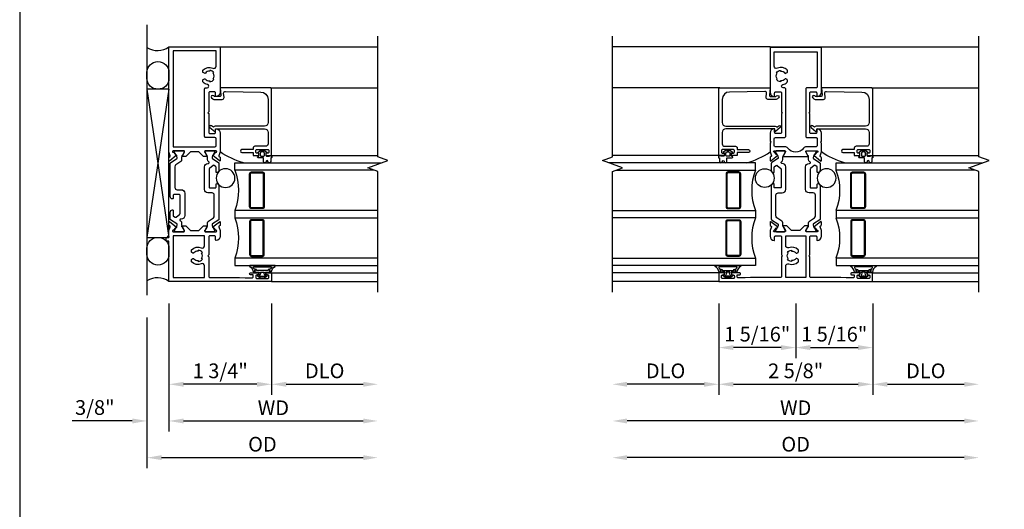
# Model space of a CAD drawing. Extents: x 0 to 107, y 0 to 68.
# Drawn here: x 0 to 17, y 9 to 18 of the extents above; entities that cross this region are included whole.
import ezdxf

# ---------------------------------------------------------------- set-up
doc = ezdxf.new("R2010")
doc.units = 0
doc.header["$MEASUREMENT"] = 0
doc.header["$PDMODE"] = 3
doc.layers.get('0').update_dxf_attribs({"color": 4, "linetype": 'CONTINUOUS'})
doc.layers.get('Defpoints').update_dxf_attribs({"linetype": 'CONTINUOUS'})
doc.layers.add('DIME', color=2, linetype='CONTINUOUS')
doc.layers.add('FORMAT', color=7, linetype='CONTINUOUS')
doc.styles.get("Standard").update_dxf_attribs({"font": 'arial.ttf'})
doc.dimstyles.new('EXT_OFF-OFF', dxfattribs={"dimscale": 2, "dimtxt": 0.125, "dimasz": 0.125, "dimexe": 0.09, "dimexo": 0.1875, "dimgap": 0.05, "dimtad": 3, "dimdec": 5, "dimzin": 3, "dimdsep": 46, "dimlunit": 5, "dimtxsty": 'Standard', "dimcen": 0, "dimse1": 1, "dimse2": 1, "dimazin": 0, "dimtfac": 1, "dimtdec": 5, "dimtofl": 0, "dimtmove": 0, "dimatfit": 0, "dimfxl": 0, "dimfrac": 2, "dimtolj": 1, "dimtzin": 3, "dimarcsym": 0})
doc.dimstyles.new('EXT_ON-OFF', dxfattribs={"dimscale": 2, "dimtxt": 0.125, "dimasz": 0.125, "dimexe": 0.09, "dimexo": 0.1875, "dimgap": 0.05, "dimtad": 3, "dimdec": 5, "dimzin": 3, "dimdsep": 46, "dimlunit": 5, "dimtxsty": 'Standard', "dimcen": 0, "dimse2": 1, "dimazin": 0, "dimtfac": 1, "dimtdec": 4, "dimtofl": 0, "dimtmove": 0, "dimatfit": 0, "dimfxl": 0, "dimfrac": 2, "dimtolj": 1, "dimtzin": 3, "dimarcsym": 0})
doc.dimstyles.new('EXT_ON-ON', dxfattribs={"dimscale": 2, "dimtxt": 0.125, "dimasz": 0.125, "dimexe": 0.09, "dimexo": 0.1875, "dimgap": 0.05, "dimtad": 3, "dimdec": 5, "dimzin": 3, "dimdsep": 46, "dimlunit": 5, "dimtxsty": 'Standard', "dimcen": 0, "dimazin": 0, "dimtfac": 1, "dimtdec": 4, "dimtofl": 0, "dimtmove": 0, "dimatfit": 0, "dimfxl": 0, "dimfrac": 2, "dimtolj": 1, "dimtzin": 3, "dimarcsym": 0})

# ---------------------------------------------------------------- blocks, each defined once
blk = doc.blocks.new('*D15')
at = {"layer": 'Defpoints', "color": 0}
for p in [(2.17, 13.101), (6.107, 13.156), (6.107, 10.336)]:
    blk.add_point(p, dxfattribs=at)
at = {"layer": 'DIME', "color": 0, "lineweight": -2}
for p, q in [((2.17, 12.726), (2.17, 10.156)), ((2.42, 10.336), (5.857, 10.336))]:
    blk.add_line(p, q, dxfattribs=at)
at = {"layer": 'DIME', "color": 0}
for points in [[(2.42, 10.378), (2.42, 10.294), (2.17, 10.336)], [(5.857, 10.378), (5.857, 10.294), (6.107, 10.336)]]:
    blk.add_solid(points, dxfattribs=at)
at = {"layer": 'DIME', "color": 0, "insert": (4.139, 10.565), "char_height": 0.25, "attachment_point": 5}
blk.add_mtext('\\A1;{OD}', dxfattribs=at)
blk = doc.blocks.new('PS2')
blk.add_line((6.604, 21.47), (6.604, 16.86))
for points in [[(6.979, 20.656), (6.979, 20.558, -0.997731), (6.604, 20.558), (6.604, 20.656, -0.997731)], [(6.979, 17.659), (6.979, 17.561, -0.997731), (6.604, 17.561), (6.604, 17.659, -0.997731)]]:
    blk.add_lwpolyline(points, format="xyb", close=True)
blk.add_lwpolyline([(6.979, 20.371), (6.604, 20.371), (6.979, 17.846), (6.979, 20.371), (6.604, 17.846), (6.979, 17.846)])
for centre, start, end in [((6.784, 21.36), 237.0156, 306.3426), ((6.784, 16.829), 53.6574, 122.9844)]:
    blk.add_arc(centre, 0.33, start, end)
blk = doc.blocks.new('B127207M')
for points in [[(-0.124, -0.077), (-0.115, -0.063, -0.267949), (-0.11, -0.06), (-0.064, -0.06, -0.645751), (-0.06, -0.07, 0.182676), (-0.061, -0.074), (-0.061, -0.077, 0.706342), (-0.051, -0.08), (-0.017, -0.039, 0.381032), (-0.018, -0.021, 0.022758), (-0.019, -0.02, -0.220264), (-0.022, -0.014), (-0.022, 0.014, -0.220264), (-0.019, 0.02, 0.022758), (-0.018, 0.021, 0.381031), (-0.017, 0.039), (-0.051, 0.08, 0.707627), (-0.061, 0.077), (-0.061, 0.074, 0.182676), (-0.06, 0.07, -0.645751), (-0.064, 0.06), (-0.1, 0.06, -0.414214), (-0.114, 0.074), (-0.114, 0.122), (-0.108, 0.122, 0.414214), (-0.102, 0.128), (-0.102, 0.136, 0.414214), (-0.108, 0.142), (-0.114, 0.142), (-0.114, 0.156, 0.414214), (-0.12, 0.162), (-0.136, 0.162, 0.414214), (-0.142, 0.156), (-0.142, 0.142), (-0.204, 0.142, 1), (-0.204, 0.095), (-0.203, 0.095, -1), (-0.203, 0.065), (-0.204, 0.065, 1), (-0.204, 0.017), (-0.142, 0.017), (-0.142, -0.073, 0.767327)], [(-0.061, 0.035, -0.065874), (-0.056, 0.033), (-0.041, 0.024, -0.268552), (-0.039, 0.021), (-0.039, 0.021), (-0.039, -0.021), (-0.039, -0.021, -0.269734), (-0.041, -0.024), (-0.041, -0.024), (-0.056, -0.033, -0.066513), (-0.061, -0.035, -0.063456), (-0.066, -0.035), (-0.101, -0.035, -0.414214), (-0.114, -0.022), (-0.114, 0.022, -0.414214), (-0.101, 0.035), (-0.066, 0.035, -0.063458), (-0.061, 0.035, 1.292077)]]:
    blk.add_lwpolyline(points, format="xyb", close=True)
blk = doc.blocks.new('B423042')
blk.add_lwpolyline([(3.104, -0.06), (2.709, -0.06, 0.414214), (2.649, -0.12), (2.649, -0.964, -0.324069), (2.628, -0.992), (2.655, -1.024, -1), (2.624, -1.05), (2.555, -0.967, -0.63707), (2.561, -0.954), (2.601, -0.954), (2.601, -0.12, 0.414214), (2.541, -0.06), (2.345, -0.06, 0.414214), (2.305, -0.1), (2.305, -0.284, -0.414214), (2.275, -0.314), (2.248, -0.314), (2.248, -0.507, -1), (2.198, -0.507), (2.198, -0.314), (2.148, -0.314), (2.148, -0.237, -0.414214), (2.168, -0.217), (2.187, -0.217), (2.187, -0.247, 0.414214), (2.207, -0.267), (2.23, -0.267, 0.414214), (2.25, -0.247), (2.25, -0.067, 0.414214), (2.23, -0.047), (2.207, -0.047, 0.414214), (2.187, -0.067), (2.187, -0.097), (2.168, -0.097, -0.414214), (2.148, -0.077), (2.148, 0), (3.281, 0, -0.414214), (3.301, -0.02), (3.301, -0.875), (3.174, -0.864, 0.440011), (3.152, -0.884), (3.152, -0.974), (3.164, -0.986, -1), (3.129, -1.022), (3.111, -1.003, -0.198912), (3.102, -0.982), (3.102, -0.84, -0.440011), (3.134, -0.81), (3.207, -0.817, 0.445229), (3.24, -0.786), (3.229, -0.183, 0.409111)], format="xyb", close=True)
blk = doc.blocks.new('B423542M')
for name, p in [('B127207M', (2.251, -0.157)), ('B423042', (0, 0))]:
    blk.add_blockref(name, p)
blk = doc.blocks.new('S423GT17')
for p, q in [((0, 0), (0, 1.812)), ((0.148, 0), (0.148, 1.812)), ((2.148, 0), (2.148, 1.812)), ((3.301, -0.02), (3.301, 1.812)), ((4, -0.875), (4, 1.812))]:
    blk.add_line(p, q)
at = {"linetype": 'Continuous'}
blk.add_lwpolyline([(-0.18, 1.812), (1.875, 1.812), (1.937, 1.641), (2.062, 1.984), (2.125, 1.812), (4.18, 1.812)], dxfattribs=at)
for points in [[(1.898, 1.749), (1.898, -0.625), (2.023, -0.625), (2.023, 1.876)], [(0.398, 1.812), (0.398, -0.625), (0.273, -0.625), (0.273, 1.812)], [(1.21, 1.812), (1.21, -0.625), (1.085, -0.625), (1.085, 1.812)]]:
    blk.add_lwpolyline(points)
for points in [[(1.054, -0.344, -0.414214), (1.023, -0.375), (0.46, -0.375, -0.414214), (0.429, -0.344), (0.429, -0.156, -0.414214), (0.46, -0.125), (1.023, -0.125, -0.414214), (1.054, -0.156)], [(0.46, -0.359, -0.414214), (0.445, -0.344), (0.445, -0.156, -0.414214), (0.46, -0.141), (1.023, -0.141, -0.414214), (1.039, -0.156), (1.039, -0.344, -0.414214), (1.023, -0.359)], [(1.242, -0.344, 0.414214), (1.273, -0.375), (1.836, -0.375, 0.414214), (1.867, -0.344), (1.867, -0.156, 0.414214), (1.836, -0.125), (1.273, -0.125, 0.414214), (1.242, -0.156)], [(1.836, -0.359, 0.414214), (1.851, -0.344), (1.851, -0.156, 0.414214), (1.836, -0.141), (1.273, -0.141, 0.414214), (1.257, -0.156), (1.257, -0.344, 0.414214), (1.273, -0.359)]]:
    blk.add_lwpolyline(points, format="xyb", close=True)
blk.add_circle((1.762, -0.785), 0.16)
for centre, radius, start, end in [((3.234, -0.152), 1.254, 195.2085, 215.1667), ((0.742, -1.539), 0.976, 69.3888, 110.6112), ((1.554, -1.539), 0.976, 69.3888, 110.6112)]:
    blk.add_arc(centre, radius, start, end)
blk.add_blockref('B423542M', (0, 0))
blk = doc.blocks.new('B127206M')
at = {"linetype": 'Continuous'}
for points in [[(0.11, 0.126, -1), (0.11, 0.151, 0.209571), (0.205, 0.216, -0.735103), (0.223, 0.21), (0.223, -0.21, -0.735103), (0.205, -0.216, 0.214686), (0.11, -0.152, -1), (0.11, -0.127), (0.144, -0.127, 0.414214), (0.152, -0.119), (0.152, -0.099, -0.342048), (0.158, -0.103), (0.165, -0.139, 0.182531), (0.169, -0.143, -0.026719), (0.187, -0.154, 0.618084), (0.199, -0.148), (0.199, 0.148, 0.618084), (0.187, 0.154, -0.026719), (0.169, 0.143, 0.182531), (0.165, 0.139), (0.158, 0.102, -0.342048), (0.152, 0.098), (0.152, 0.118, 0.414214), (0.144, 0.126)], [(0.11, -0.058, 0.414199), (0.105, -0.053), (0.07, -0.063, -0.182673), (0.066, -0.062, 0.939216), (0.057, -0.07, -0.182676), (0.059, -0.074), (0.059, -0.077, -0.707627), (0.048, -0.081), (0.019, -0.045, -0.632936), (0.023, -0.037), (0.037, -0.035), (0.042, -0.04, 0.284878), (0.047, -0.041), (0.094, -0.027, -0.414214), (0.1, -0.03, 0.864867), (0.11, -0.029), (0.11, 0.028, 0.864867), (0.1, 0.03, -0.414214), (0.094, 0.026), (0.047, 0.04, 0.284878), (0.042, 0.039), (0.037, 0.034), (0.023, 0.036, -0.63283), (0.019, 0.044), (0.048, 0.08, -0.707627), (0.059, 0.076), (0.059, 0.074, -0.182676), (0.057, 0.07, 0.939216), (0.066, 0.061, -0.182673), (0.07, 0.063), (0.105, 0.052, 0.414199), (0.11, 0.057), (0.11, 0.126), (0.144, 0.126, -0.414214), (0.152, 0.118), (0.152, 0.098), (0.146, 0.098, 0.376825), (0.138, 0.09), (0.138, -0.091, 0.376825), (0.146, -0.099), (0.152, -0.099), (0.152, -0.119, -0.414214), (0.144, -0.127), (0.11, -0.127), (0.11, -0.058)], [(0.027, -0.007, -0.08332), (0.019, -0.04, -0.277723), (0.023, -0.037), (0.037, -0.035, 0.152083), (0.037, 0.034), (0.023, 0.036, -0.277975), (0.019, 0.039, -0.083334), (0.027, 0.007, 0.180823), (0.028, 0.003), (0.028, 0.003, -0.414214), (0.028, -0.004), (0.028, -0.004, 0.180823)]]:
    blk.add_lwpolyline(points, format="xyb", close=True, dxfattribs=at)
blk = doc.blocks.new('B423304')
blk.add_lwpolyline([(0.78, 0.233), (0.215, 0.233, 0.248401), (0.205, 0.228), (0.133, 0.121, -0.248401), (0.123, 0.116), (0.114, 0.116, -0.131652), (0.09, 0.123), (0.028, 0.159, 0.131652), (0.024, 0.16), (0.016, 0.16, 0.414214), (0, 0.144), (0, 0.01, 0.414214), (0.016, -0.006), (0.024, -0.006, 0.131652), (0.028, -0.005), (0.09, 0.031, -0.131652), (0.114, 0.038), (0.15, 0.038, 0.248401), (0.182, 0.055), (0.238, 0.137, -0.248401), (0.271, 0.154), (0.623, 0.154, -0.414214), (0.662, 0.115), (0.662, 0.045, 0.414214), (0.721, -0.014), (1.104, -0.014, 0.414214), (1.163, 0.045), (1.163, 0.052, -0.772211), (1.193, 0.06), (1.196, 0.055, 0.248401), (1.228, 0.038), (1.264, 0.038, -0.131652), (1.288, 0.031), (1.35, -0.005, 0.131652), (1.354, -0.006), (1.362, -0.006, 0.414214), (1.378, 0.01), (1.378, 0.144, 0.414214), (1.362, 0.16), (1.354, 0.16, 0.131652), (1.35, 0.159), (1.288, 0.123, -0.131652), (1.264, 0.116), (1.255, 0.116, -0.248401), (1.245, 0.121), (1.173, 0.228, 0.248401), (1.163, 0.233), (1.046, 0.233, 0.413812), (1.007, 0.194, 0.414615), (1.017, 0.183), (1.1, 0.183, -0.248401), (1.113, 0.176), (1.13, 0.151, -0.335566), (1.129, 0.132), (1.077, 0.071, -0.221695), (1.065, 0.065), (0.761, 0.065, -0.414214), (0.745, 0.081), (0.745, 0.168, -0.414214), (0.761, 0.183), (0.808, 0.183, 0.414418), (0.819, 0.194, 0.414009)], format="xyb", close=True)
blk = doc.blocks.new('B423001A')
for points in [[(4, 0.875), (3.226, 0.875, 0.398842), (3.152, 0.805, 0.426579), (3.16, 0.796), (3.211, 0.796, -0.414214), (3.231, 0.776), (3.231, 0.698, -0.414214), (3.211, 0.678), (2.891, 0.678), (2.876, 0.663), (2.861, 0.678), (2.542, 0.678, -0.414214), (2.522, 0.698), (2.522, 0.776, -0.414214), (2.542, 0.796), (2.593, 0.796, 0.426579), (2.601, 0.805, 0.398842), (2.526, 0.875), (2.208, 0.875), (2.143, 0.853, -0.315299), (2.13, 0.856), (2.119, 0.871, 0.226277), (2.109, 0.875), (2.061, 0.875, 0.630953), (2.055, 0.862), (2.145, 0.751, 0.771106), (2.159, 0.757, -0.270495), (2.162, 0.765), (2.203, 0.797), (2.203, 0.804, -1), (2.227, 0.804), (2.227, 0.62, -0.57735), (2.209, 0.61), (2.148, 0.645, -0.182676), (2.144, 0.65, 0.849635), (2.129, 0.647), (2.129, 0.587), (2.207, 0.509), (2.207, 0.366), (2.129, 0.288), (2.129, 0.228, 0.849635), (2.144, 0.225, -0.182676), (2.148, 0.23), (2.209, 0.265, -0.57735), (2.227, 0.255), (2.227, 0.071, -1), (2.203, 0.071), (2.203, 0.078), (2.162, 0.11, -0.270495), (2.159, 0.118, 0.771106), (2.145, 0.124), (2.055, 0.013, 0.630953), (2.061, 0), (2.109, 0, 0.226277), (2.119, 0.004), (2.13, 0.019, -0.315299), (2.143, 0.022), (2.208, 0), (4, 0)], [(3.444, 0.767), (3.453, 0.755, -0.315299), (3.547, 0.755), (3.556, 0.767, -0.221695), (3.597, 0.696), (3.582, 0.695, -0.257241), (3.55, 0.622, 0.377391), (3.547, 0.606), (3.559, 0.585, 0.267949), (3.569, 0.579), (3.596, 0.579, 0.198405), (3.604, 0.583, 0.313028), (3.634, 0.748, -0.545299), (3.671, 0.805), (3.93, 0.805), (3.93, 0.07), (2.297, 0.07), (2.297, 0.785, -0.414214), (2.317, 0.805), (2.432, 0.805, -0.414214), (2.452, 0.785), (2.452, 0.628, 0.414214), (2.472, 0.608), (3.281, 0.608, 0.414214), (3.301, 0.628), (3.301, 0.65, -0.89784), (3.356, 0.656, 0.144045), (3.396, 0.583, 0.198405), (3.404, 0.579), (3.431, 0.579, 0.267949), (3.441, 0.585), (3.453, 0.606, 0.377391), (3.45, 0.622, -0.257242), (3.418, 0.695), (3.403, 0.696, -0.221695)]]:
    blk.add_lwpolyline(points, format="xyb", close=True)
blk = doc.blocks.new('B423011A')
for points in [[(0.849, 0.804, -1), (0.873, 0.804), (0.873, 0.797), (0.913, 0.765, -0.270495), (0.916, 0.757, 0.771106), (0.93, 0.751), (1.02, 0.862, 0.630953), (1.014, 0.875), (0.966, 0.875, 0.226277), (0.957, 0.871), (0.945, 0.856, -0.315299), (0.932, 0.853), (0.867, 0.875), (0.774, 0.875, 0.398842), (0.7, 0.805, 0.426579), (0.708, 0.796), (0.759, 0.796, -0.414214), (0.779, 0.776), (0.779, 0.698, -0.414214), (0.759, 0.678), (0.453, 0.678), (0.438, 0.663), (0.423, 0.678), (0.09, 0.678, -0.414214), (0.07, 0.698), (0.07, 1.206), (0.062, 1.3), (0.062, 1.416, -0.414214), (0.082, 1.436), (0.116, 1.436), (0.116, 1.392, 1), (0.148, 1.392), (0.148, 1.513, 0.414214), (0.128, 1.533), (0.113, 1.533), (0.113, 1.503, -0.414214), (0.093, 1.483), (0.07, 1.483, -0.414214), (0.05, 1.503), (0.05, 1.683, -0.414214), (0.07, 1.703), (0.093, 1.703, -0.414214), (0.113, 1.683), (0.113, 1.653), (0.128, 1.653, 0.414214), (0.148, 1.673), (0.148, 1.75), (0, 1.75), (0, 0), (0.688, 0), (0.688, -0.05), (0.738, -0.05), (0.788, 0), (0.867, 0), (0.932, 0.022, -0.315299), (0.945, 0.019), (0.957, 0.004, 0.226277), (0.966, 0), (1.014, 0, 0.630953), (1.02, 0.013), (0.93, 0.124, 0.771106), (0.916, 0.118, -0.270495), (0.913, 0.11), (0.873, 0.078), (0.873, 0.071, -0.999809), (0.849, 0.071), (0.849, 0.255, -0.57735), (0.867, 0.265), (0.927, 0.23, -0.182676), (0.931, 0.225, 0.849635), (0.947, 0.228), (0.947, 0.288), (0.869, 0.366), (0.869, 0.509), (0.947, 0.587), (0.947, 0.647, 0.849635), (0.931, 0.65, -0.182676), (0.927, 0.645), (0.867, 0.61, -0.57735), (0.849, 0.62)], [(0.485, 0.558), (0.494, 0.571, -0.221695), (0.535, 0.499), (0.52, 0.498, -0.257241), (0.488, 0.425, 0.377391), (0.485, 0.409), (0.497, 0.389, 0.267949), (0.507, 0.383), (0.534, 0.383, 0.198405), (0.542, 0.386, 0.313028), (0.572, 0.552, -0.545299), (0.609, 0.608), (0.779, 0.608), (0.779, 0.07), (0.07, 0.07), (0.07, 0.608), (0.267, 0.608, -0.545299), (0.304, 0.552, 0.313028), (0.334, 0.386, 0.198405), (0.342, 0.383), (0.369, 0.383, 0.267949), (0.379, 0.389), (0.391, 0.409, 0.377391), (0.388, 0.425, -0.257242), (0.356, 0.498), (0.341, 0.499, -0.221695), (0.382, 0.571), (0.391, 0.558, -0.315299)]]:
    blk.add_lwpolyline(points, format="xyb", close=True)
blk = doc.blocks.new('B423201')
for name, p in [('B423011A', (0, 0)), ('B423304', (0.849, 0.62)), ('B423001A', (0, 0))]:
    blk.add_blockref(name, p)
at = {"rotation": 180}
blk.add_blockref('B423304', (2.227, 0.255), dxfattribs=at)
blk = doc.blocks.new('B423501M')
for name, p in [('B423201', (0, 0)), ('B127206M', (0.05, 1.593))]:
    blk.add_blockref(name, p)
blk = doc.blocks.new('*D47')
at = {"layer": 'Defpoints', "color": 0}
for p in [(2.17, 13.101), (6.107, 13.156), (6.107, 10.336)]:
    blk.add_point(p, dxfattribs=at)
at = {"layer": 'DIME', "color": 0, "lineweight": -2}
for p, q in [((2.17, 12.726), (2.17, 10.156)), ((2.42, 10.336), (5.857, 10.336))]:
    blk.add_line(p, q, dxfattribs=at)
at = {"layer": 'DIME', "color": 0}
for points in [[(2.42, 10.378), (2.42, 10.294), (2.17, 10.336)], [(5.857, 10.378), (5.857, 10.294), (6.107, 10.336)]]:
    blk.add_solid(points, dxfattribs=at)
at = {"layer": 'DIME', "color": 0, "insert": (4.139, 10.565), "char_height": 0.25, "attachment_point": 5}
blk.add_mtext('\\A1;{OD}', dxfattribs=at)
blk = doc.blocks.new('*D48')
at = {"layer": 'Defpoints', "color": 0}
for p in [(2.545, 13.336), (2.17, 13.101), (2.17, 10.961)]:
    blk.add_point(p, dxfattribs=at)
at = {"layer": 'DIME', "color": 0, "lineweight": -2}
for p, q in [((2.545, 12.961), (2.545, 10.781)), ((2.17, 12.726), (2.17, 10.781)), ((1.92, 10.961), (0.892, 10.961)), ((2.795, 10.961), (3.045, 10.961))]:
    blk.add_line(p, q, dxfattribs=at)
at = {"layer": 'DIME', "color": 0}
for points in [[(1.92, 11.003), (1.92, 10.919), (2.17, 10.961)], [(2.795, 11.003), (2.795, 10.919), (2.545, 10.961)]]:
    blk.add_solid(points, dxfattribs=at)
at = {"layer": 'DIME', "color": 0, "insert": (1.281, 11.19), "char_height": 0.25, "attachment_point": 5}
blk.add_mtext('\\A1;3/8"', dxfattribs=at)
blk = doc.blocks.new('*D49')
at = {"layer": 'Defpoints', "color": 0}
for p in [(2.545, 13.336), (6.107, 13.156), (6.107, 10.961)]:
    blk.add_point(p, dxfattribs=at)
at = {"layer": 'DIME', "color": 0, "lineweight": -2}
for p, q in [((2.545, 12.961), (2.545, 10.781)), ((2.795, 10.961), (5.857, 10.961))]:
    blk.add_line(p, q, dxfattribs=at)
at = {"layer": 'DIME', "color": 0}
for points in [[(2.795, 11.003), (2.795, 10.919), (2.545, 10.961)], [(5.857, 11.003), (5.857, 10.919), (6.107, 10.961)]]:
    blk.add_solid(points, dxfattribs=at)
at = {"layer": 'DIME', "color": 0, "insert": (4.326, 11.186), "char_height": 0.25, "attachment_point": 5}
blk.add_mtext('\\A1;WD', dxfattribs=at)
blk = doc.blocks.new('*D50')
at = {"layer": 'Defpoints', "color": 0}
for p in [(4.295, 13.336), (6.107, 13.156), (6.107, 11.586)]:
    blk.add_point(p, dxfattribs=at)
at = {"layer": 'DIME', "color": 0, "lineweight": -2}
for p, q in [((4.295, 12.961), (4.295, 11.406)), ((4.545, 11.586), (5.857, 11.586))]:
    blk.add_line(p, q, dxfattribs=at)
at = {"layer": 'DIME', "color": 0}
for points in [[(4.545, 11.628), (4.545, 11.544), (4.295, 11.586)], [(5.857, 11.628), (5.857, 11.544), (6.107, 11.586)]]:
    blk.add_solid(points, dxfattribs=at)
at = {"layer": 'DIME', "color": 0, "insert": (5.201, 11.815), "char_height": 0.25, "attachment_point": 5}
blk.add_mtext('\\A1;DLO', dxfattribs=at)
blk = doc.blocks.new('*D51')
at = {"layer": 'Defpoints', "color": 0}
for p in [(2.545, 13.336), (4.295, 13.336), (2.545, 11.586)]:
    blk.add_point(p, dxfattribs=at)
at = {"layer": 'DIME', "color": 0, "lineweight": -2}
for p, q in [((2.545, 12.961), (2.545, 11.406)), ((4.295, 12.961), (4.295, 11.406)), ((4.045, 11.586), (2.795, 11.586))]:
    blk.add_line(p, q, dxfattribs=at)
at = {"layer": 'DIME', "color": 0}
for points in [[(2.795, 11.628), (2.795, 11.544), (2.545, 11.586)], [(4.045, 11.628), (4.045, 11.544), (4.295, 11.586)]]:
    blk.add_solid(points, dxfattribs=at)
at = {"layer": 'DIME', "color": 0, "insert": (3.42, 11.815), "char_height": 0.25, "attachment_point": 5}
blk.add_mtext('\\A1;1 3/4"', dxfattribs=at)
blk = doc.blocks.new('*D52')
at = {"layer": 'Defpoints', "color": 0}
for p in [(10.107, 13.156), (16.357, 13.156), (10.107, 10.336)]:
    blk.add_point(p, dxfattribs=at)
at = {"layer": 'DIME', "color": 0, "lineweight": -2}
blk.add_line((16.107, 10.336), (10.357, 10.336), dxfattribs=at)
at = {"layer": 'DIME', "color": 0}
for points in [[(10.357, 10.378), (10.357, 10.294), (10.107, 10.336)], [(16.107, 10.378), (16.107, 10.294), (16.357, 10.336)]]:
    blk.add_solid(points, dxfattribs=at)
at = {"layer": 'DIME', "color": 0, "insert": (13.232, 10.565), "char_height": 0.25, "attachment_point": 5}
blk.add_mtext('\\A1;{OD}', dxfattribs=at)
blk = doc.blocks.new('*D53')
at = {"layer": 'Defpoints', "color": 0}
for p in [(10.107, 13.156), (16.357, 13.156), (10.107, 10.961)]:
    blk.add_point(p, dxfattribs=at)
at = {"layer": 'DIME', "color": 0, "lineweight": -2}
blk.add_line((16.107, 10.961), (10.357, 10.961), dxfattribs=at)
at = {"layer": 'DIME', "color": 0}
for points in [[(10.357, 11.003), (10.357, 10.919), (10.107, 10.961)], [(16.107, 11.003), (16.107, 10.919), (16.357, 10.961)]]:
    blk.add_solid(points, dxfattribs=at)
at = {"layer": 'DIME', "color": 0, "insert": (13.232, 11.186), "char_height": 0.25, "attachment_point": 5}
blk.add_mtext('\\A1;WD', dxfattribs=at)
blk = doc.blocks.new('*D54')
at = {"layer": 'Defpoints', "color": 0}
for p in [(11.92, 13.336), (10.107, 13.156), (10.107, 11.586)]:
    blk.add_point(p, dxfattribs=at)
at = {"layer": 'DIME', "color": 0, "lineweight": -2}
for p, q in [((11.92, 12.961), (11.92, 11.406)), ((11.67, 11.586), (10.357, 11.586))]:
    blk.add_line(p, q, dxfattribs=at)
at = {"layer": 'DIME', "color": 0}
for points in [[(10.357, 11.628), (10.357, 11.544), (10.107, 11.586)], [(11.67, 11.628), (11.67, 11.544), (11.92, 11.586)]]:
    blk.add_solid(points, dxfattribs=at)
at = {"layer": 'DIME', "color": 0, "insert": (11.014, 11.815), "char_height": 0.25, "attachment_point": 5}
blk.add_mtext('\\A1;DLO', dxfattribs=at)
blk = doc.blocks.new('*D55')
at = {"layer": 'Defpoints', "color": 0}
for p in [(11.92, 13.336), (14.545, 13.336), (14.545, 11.586)]:
    blk.add_point(p, dxfattribs=at)
at = {"layer": 'DIME', "color": 0, "lineweight": -2}
for p, q in [((11.92, 12.961), (11.92, 11.406)), ((14.545, 12.961), (14.545, 11.406)), ((12.17, 11.586), (14.295, 11.586))]:
    blk.add_line(p, q, dxfattribs=at)
at = {"layer": 'DIME', "color": 0}
for points in [[(12.17, 11.628), (12.17, 11.544), (11.92, 11.586)], [(14.295, 11.628), (14.295, 11.544), (14.545, 11.586)]]:
    blk.add_solid(points, dxfattribs=at)
at = {"layer": 'DIME', "color": 0, "insert": (13.232, 11.815), "char_height": 0.25, "attachment_point": 5}
blk.add_mtext('\\A1;2 5/8"', dxfattribs=at)
blk = doc.blocks.new('*D56')
at = {"layer": 'Defpoints', "color": 0}
for p in [(14.545, 13.336), (16.357, 13.156), (16.357, 11.586)]:
    blk.add_point(p, dxfattribs=at)
at = {"layer": 'DIME', "color": 0, "lineweight": -2}
for p, q in [((14.545, 12.961), (14.545, 11.406)), ((14.795, 11.586), (16.107, 11.586))]:
    blk.add_line(p, q, dxfattribs=at)
at = {"layer": 'DIME', "color": 0}
for points in [[(14.795, 11.628), (14.795, 11.544), (14.545, 11.586)], [(16.107, 11.628), (16.107, 11.544), (16.357, 11.586)]]:
    blk.add_solid(points, dxfattribs=at)
at = {"layer": 'DIME', "color": 0, "insert": (15.451, 11.815), "char_height": 0.25, "attachment_point": 5}
blk.add_mtext('\\A1;DLO', dxfattribs=at)
blk = doc.blocks.new('*D57')
at = {"layer": 'Defpoints', "color": 0}
for p in [(11.92, 13.336), (13.232, 13.336), (11.92, 12.211)]:
    blk.add_point(p, dxfattribs=at)
at = {"layer": 'DIME', "color": 0, "lineweight": -2}
for p, q in [((11.92, 12.961), (11.92, 12.031)), ((13.232, 12.961), (13.232, 12.031)), ((12.982, 12.211), (12.17, 12.211))]:
    blk.add_line(p, q, dxfattribs=at)
at = {"layer": 'DIME', "color": 0}
for points in [[(12.17, 12.253), (12.17, 12.169), (11.92, 12.211)], [(12.982, 12.253), (12.982, 12.169), (13.232, 12.211)]]:
    blk.add_solid(points, dxfattribs=at)
at = {"layer": 'DIME', "color": 0, "insert": (12.576, 12.44), "char_height": 0.25, "attachment_point": 5}
blk.add_mtext('\\A1;1 5/16"', dxfattribs=at)
blk = doc.blocks.new('*D58')
at = {"layer": 'Defpoints', "color": 0}
for p in [(13.232, 13.336), (14.545, 13.336), (14.545, 12.211)]:
    blk.add_point(p, dxfattribs=at)
at = {"layer": 'DIME', "color": 0, "lineweight": -2}
for p, q in [((13.232, 12.961), (13.232, 12.031)), ((14.545, 12.961), (14.545, 12.031)), ((13.482, 12.211), (14.295, 12.211))]:
    blk.add_line(p, q, dxfattribs=at)
at = {"layer": 'DIME', "color": 0}
for points in [[(13.482, 12.253), (13.482, 12.169), (13.232, 12.211)], [(14.295, 12.253), (14.295, 12.169), (14.545, 12.211)]]:
    blk.add_solid(points, dxfattribs=at)
at = {"layer": 'DIME', "color": 0, "insert": (13.889, 12.44), "char_height": 0.25, "attachment_point": 5}
blk.add_mtext('\\A1;1 5/16"', dxfattribs=at)
blk = doc.blocks.new('B423003A')
for points in [[(3.985, 0.437), (3.226, 0.437, 0.398842), (3.152, 0.367, 0.426579), (3.16, 0.359), (3.211, 0.359, -0.414214), (3.231, 0.339), (3.231, 0.261, -0.414214), (3.211, 0.241), (2.891, 0.241), (2.876, 0.226), (2.861, 0.241), (2.542, 0.241, -0.414214), (2.522, 0.261), (2.522, 0.339, -0.414214), (2.542, 0.359), (2.593, 0.359, 0.426579), (2.601, 0.367, 0.398842), (2.526, 0.437), (2.389, 0.437), (2.374, 0.422), (2.359, 0.437), (2.208, 0.437), (2.143, 0.415, -0.315299), (2.13, 0.419), (2.119, 0.433, 0.226277), (2.109, 0.437), (2.061, 0.437, 0.630953), (2.055, 0.424), (2.145, 0.313, 0.771106), (2.159, 0.319, -0.270495), (2.162, 0.327), (2.203, 0.36), (2.203, 0.367, -1), (2.227, 0.367), (2.227, 0.183, -0.57735), (2.209, 0.173), (2.148, 0.208, -0.182676), (2.144, 0.212, 0.849635), (2.129, 0.21), (2.129, -0.21, 0.849635), (2.144, -0.212, -0.182676), (2.148, -0.208), (2.209, -0.173, -0.57735), (2.227, -0.183), (2.227, -0.367, -1), (2.203, -0.367), (2.203, -0.36), (2.162, -0.327, -0.270495), (2.159, -0.32, 0.771106), (2.145, -0.313), (2.055, -0.424, 0.630953), (2.061, -0.438), (2.109, -0.438, 0.226277), (2.119, -0.433), (2.13, -0.419, -0.315299), (2.143, -0.415), (2.208, -0.438), (2.359, -0.438), (2.374, -0.422), (2.389, -0.438), (2.526, -0.438, 0.398842), (2.601, -0.367, 0.426579), (2.593, -0.359), (2.542, -0.359, -0.414214), (2.522, -0.339), (2.522, -0.261, -0.414214), (2.542, -0.241), (2.861, -0.241), (2.876, -0.226), (2.891, -0.241), (3.211, -0.241, -0.414214), (3.231, -0.261), (3.231, -0.339, -0.414214), (3.211, -0.359), (3.16, -0.359, 0.426579), (3.152, -0.367, 0.398842), (3.226, -0.438), (3.985, -0.438)], [(3.444, 0.33), (3.453, 0.318, -0.315299), (3.547, 0.318), (3.556, 0.33, -0.221695), (3.597, 0.258), (3.582, 0.257, -0.257241), (3.55, 0.184, 0.377391), (3.547, 0.169), (3.559, 0.148, 0.267949), (3.569, 0.142), (3.596, 0.142, 0.198405), (3.604, 0.145, 0.313028), (3.634, 0.311, -0.545299), (3.671, 0.367), (3.915, 0.367), (3.915, -0.368), (3.321, -0.368, -0.414214), (3.301, -0.347), (3.301, -0.191, 0.414214), (3.281, -0.171), (2.472, -0.171, 0.414214), (2.452, -0.191), (2.452, -0.347, -0.414214), (2.432, -0.368), (2.317, -0.368, -0.414214), (2.297, -0.347), (2.297, -0.182, 0.235295), (2.273, -0.135, -0.49817), (2.273, 0.135, 0.235295), (2.297, 0.182), (2.297, 0.348, -0.414214), (2.317, 0.367), (2.432, 0.367, -0.414214), (2.452, 0.348), (2.452, 0.191, 0.414214), (2.472, 0.171), (3.281, 0.171, 0.414214), (3.301, 0.191), (3.301, 0.213, -0.89784), (3.356, 0.219, 0.144045), (3.396, 0.145, 0.198405), (3.404, 0.142), (3.431, 0.142, 0.267949), (3.441, 0.148), (3.453, 0.169, 0.377391), (3.45, 0.184, -0.257242), (3.418, 0.257), (3.403, 0.258, -0.221695)]]:
    blk.add_lwpolyline(points, format="xyb", close=True)
blk = doc.blocks.new('B423015A')
for points in [[(0.947, 0.15), (0.947, 0.21, 0.849635), (0.931, 0.212, -0.182676), (0.927, 0.208), (0.867, 0.173, -0.57735), (0.849, 0.183), (0.849, 0.367, -1), (0.873, 0.367), (0.873, 0.36), (0.913, 0.327, -0.270495), (0.916, 0.319, 0.771106), (0.93, 0.313), (1.02, 0.424, 0.630953), (1.014, 0.437), (0.966, 0.437, 0.226277), (0.957, 0.433), (0.945, 0.419, -0.315299), (0.932, 0.415), (0.867, 0.437), (0.774, 0.437, 0.398842), (0.7, 0.367, 0.426579), (0.708, 0.359), (0.759, 0.359, -0.414214), (0.779, 0.339), (0.779, 0.261, -0.414214), (0.759, 0.241), (0.453, 0.241), (0.438, 0.226), (0.423, 0.241), (0.09, 0.241, -0.414214), (0.07, 0.261), (0.07, 0.769), (0.062, 0.863), (0.062, 0.979, -0.414214), (0.082, 0.998), (0.116, 0.998), (0.116, 0.955, 1), (0.148, 0.955), (0.148, 1.075, 0.414214), (0.128, 1.095), (0.113, 1.095), (0.113, 1.065, -0.414214), (0.093, 1.046), (0.07, 1.046, -0.414214), (0.05, 1.065), (0.05, 1.246, -0.414214), (0.07, 1.266), (0.093, 1.266, -0.414214), (0.113, 1.246), (0.113, 1.216), (0.128, 1.216, 0.414214), (0.148, 1.236), (0.148, 1.312), (0, 1.312), (0, -1.312), (0.148, -1.312), (0.148, -1.236, 0.414214), (0.128, -1.216), (0.113, -1.216), (0.113, -1.246, -0.414214), (0.093, -1.266), (0.07, -1.266, -0.414214), (0.05, -1.246), (0.05, -1.065, -0.414214), (0.07, -1.046), (0.093, -1.046, -0.414214), (0.113, -1.065), (0.113, -1.095), (0.128, -1.095, 0.414214), (0.148, -1.075), (0.148, -0.954, 1), (0.116, -0.954), (0.116, -0.998), (0.082, -0.998, -0.414214), (0.062, -0.979), (0.062, -0.863), (0.07, -0.769), (0.07, -0.261, -0.414214), (0.09, -0.241), (0.423, -0.241), (0.438, -0.226), (0.453, -0.241), (0.759, -0.241, -0.414214), (0.779, -0.261), (0.779, -0.339, -0.414214), (0.759, -0.359), (0.708, -0.359, 0.426579), (0.7, -0.367, 0.398842), (0.774, -0.438), (0.867, -0.438), (0.932, -0.415, -0.315299), (0.945, -0.419), (0.957, -0.433, 0.226277), (0.966, -0.438), (1.014, -0.438, 0.630953), (1.02, -0.424), (0.93, -0.313, 0.771106), (0.916, -0.319, -0.270495), (0.913, -0.327), (0.873, -0.36), (0.873, -0.367, -1), (0.849, -0.367), (0.849, -0.183, -0.57735), (0.867, -0.173), (0.927, -0.208, -0.182676), (0.931, -0.212, 0.849635), (0.947, -0.21), (0.947, -0.15), (0.869, -0.072), (0.869, 0.072)], [(0.301, 0.116, 0.29824), (0.334, -0.042, 0.198405), (0.342, -0.046), (0.369, -0.046, 0.267949), (0.379, -0.04), (0.391, -0.019, 0.377391), (0.388, -0.003, -0.257242), (0.356, 0.07), (0.341, 0.071, -0.221695), (0.382, 0.142), (0.391, 0.13, -0.315299), (0.485, 0.13), (0.494, 0.142, -0.221695), (0.535, 0.071), (0.52, 0.07, -0.257241), (0.488, -0.003, 0.377391), (0.485, -0.019), (0.497, -0.04, 0.267949), (0.507, -0.046), (0.534, -0.046, 0.198405), (0.542, -0.042, 0.29824), (0.575, 0.116, -0.527881), (0.613, 0.171), (0.779, 0.171), (0.779, -0.171), (0.07, -0.171), (0.07, 0.171), (0.263, 0.171, -0.527881)]]:
    blk.add_lwpolyline(points, format="xyb", close=True)
blk = doc.blocks.new('B423205')
for name, p in [('B423015A', (0, 0)), ('B423304', (0.849, 0.183)), ('B423003A', (0, 0))]:
    blk.add_blockref(name, p)
at = {"xscale": -1, "rotation": 180}
blk.add_blockref('B423304', (0.849, -0.183), dxfattribs=at)
blk = doc.blocks.new('B423505M')
for name, p in [('B127206M', (0.05, 1.1555)), ('B423205', (0, 0)), ('B127206M', (0.05, -1.1555))]:
    blk.add_blockref(name, p)

msp = doc.modelspace()

# ---------------------------------------------------------------- linework, layer by layer
msp.add_line((12.794957, 17.335855), (13.669957, 17.335855))
at = {"layer": 'FORMAT'}
msp.add_lwpolyline([(0, 68.136048), (0, 0), (106.602848, 0)], dxfattribs=at)

# ---------------------------------------------------------------- block references
msp.add_blockref('PS2', (-4.434132, -3.758683))
at = {"xscale": -1, "rotation": 270}
for name, p in [('S423GT17', (4.294957, 13.335855)), ('S423GT17', (14.544957, 13.335855)), ('B423501M', (2.544957, 13.335855))]:
    msp.add_blockref(name, p, dxfattribs=at)
at = {"rotation": 90}
for name, p in [('S423GT17', (11.919957, 13.335855)), ('B423505M', (13.232457, 13.335855))]:
    msp.add_blockref(name, p, dxfattribs=at)

# ---------------------------------------------------------------- dimensions: what is measured, and where the dimension line sits
at = {"layer": 'DIME'}
for base, p1, p2, picture, middle in [((2.169957, 10.960855), (2.544957, 13.335855), (2.169957, 13.100855), '*D48', (1.280734, 11.190203)), ((2.544957, 11.585855), (4.294957, 13.335855), (2.544957, 13.335855), '*D51', (3.419957, 11.815203)), ((11.919957, 12.210855), (13.232457, 13.335855), (11.919957, 13.335855), '*D57', (12.576207, 12.440118))]:
    dim = msp.add_linear_dim(base=base, p1=p1, p2=p2, angle=180, dimstyle='EXT_ON-ON', override={"dimpost": '"'}, dxfattribs=at)
    dim.commit()
    dim.dimension.update_dxf_attribs({"geometry": picture, "text_midpoint": middle})
for base, p1, p2, text, picture, middle in [((6.107457, 10.960855), (2.544957, 13.335855), (6.107457, 13.155855), 'WD', '*D49', (4.326207, 11.185855)), ((6.107457, 11.585855), (4.294957, 13.335855), (6.107457, 13.155855), 'DLO', '*D50', (5.201207, 11.815203)), ((16.357457, 11.585855), (14.544957, 13.335855), (16.357457, 13.155855), 'DLO', '*D56', (15.451207, 11.815203)), ((6.107457, 10.335855), (2.169957, 13.100855), (6.107457, 13.155855), '{OD}', '*D15', (4.138707, 10.565203)), ((6.107457, 10.335855), (2.169957, 13.100855), (6.107457, 13.155855), '{OD}', '*D47', (4.138707, 10.565203))]:
    dim = msp.add_linear_dim(base=base, p1=p1, p2=p2, angle=180, text=text, dimstyle='EXT_ON-OFF', override={"dimpost": '"'}, dxfattribs=at)
    dim.commit()
    dim.dimension.update_dxf_attribs({"geometry": picture, "text_midpoint": middle})
for base, p1, text, dimstyle, picture, middle in [((10.107457, 11.585855), (11.919957, 13.335855), 'DLO', 'EXT_ON-OFF', '*D54', (11.013707, 11.815203)), ((10.107457, 10.335855), (16.357457, 13.155855), '{OD}', 'EXT_OFF-OFF', '*D52', (13.232457, 10.565203)), ((10.107457, 10.960855), (16.357457, 13.155855), 'WD', 'EXT_OFF-OFF', '*D53', (13.232457, 11.185855))]:
    dim = msp.add_linear_dim(base=base, p1=p1, p2=(10.107457, 13.155855), text=text, dimstyle=dimstyle, override={"dimpost": '"'}, dxfattribs=at)
    dim.commit()
    dim.dimension.update_dxf_attribs({"geometry": picture, "text_midpoint": middle})
for base, p1, picture, middle in [((14.544957, 11.585855), (11.919957, 13.335855), '*D55', (13.232457, 11.815118)), ((14.544957, 12.210855), (13.232457, 13.335855), '*D58', (13.888707, 12.440118))]:
    dim = msp.add_linear_dim(base=base, p1=p1, p2=(14.544957, 13.335855), dimstyle='EXT_ON-ON', override={"dimpost": '"'}, dxfattribs=at)
    dim.commit()
    dim.dimension.update_dxf_attribs({"geometry": picture, "text_midpoint": middle})

doc.saveas('drawing.dxf')
